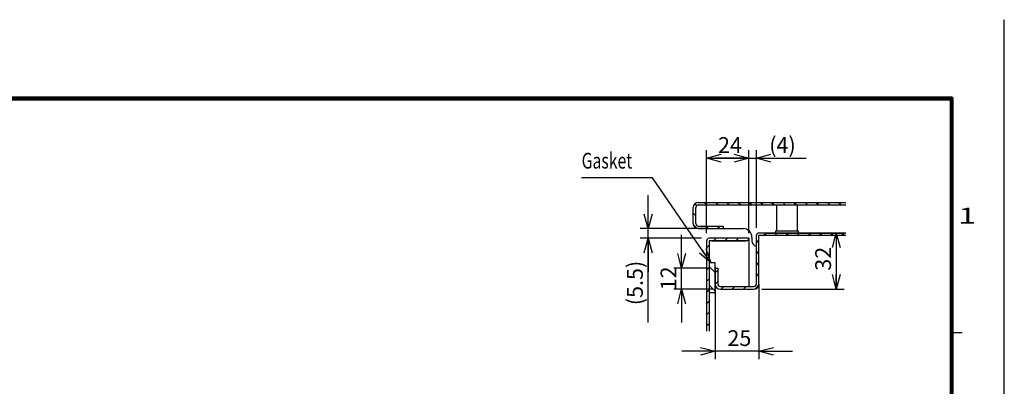
# Model space of a CAD drawing. Extents: x -217 to 202, y -148 to 148.
# Drawn here: x 15 to 202, y 79 to 148 of the extents above; entities that cross this region are included whole.
import ezdxf

# ---------------------------------------------------------------- set-up
doc = ezdxf.new("R2010")
doc.units = 0
doc.linetypes.add('NON_PLOTING', pattern=[0])
doc.layers.get('0').update_dxf_attribs({"linetype": 'CONTINUOUS'})
doc.layers.get('DEFPOINTS').update_dxf_attribs({"linetype": 'CONTINUOUS'})
doc.layers.add('CLASS1', color=7, linetype='CONTINUOUS')
doc.layers.add('枠', color=7, linetype='CONTINUOUS')
doc.styles.add('MX_DIMTXSTY_2', font='txt.shx', dxfattribs={"width": 1.2, "bigfont": 'extfont.shx'})
doc.styles.add('MX_DIMTXSTY_3', font='txt.shx', dxfattribs={"width": 1.3, "bigfont": 'extfont.shx'})
doc.styles.add('MX_DIMTXSTY_4', font='txt.shx', dxfattribs={"width": 1.35, "bigfont": 'extfont.shx'})
doc.styles.add('MX_NOTE_STANDARD', font='txt.shx', dxfattribs={"bigfont": 'extfont.shx'})
doc.dimstyles.new('MXDIMSTYLE', dxfattribs={"dimtxt": 3, "dimasz": 2.5, "dimexe": 2.28, "dimexo": 1, "dimgap": 1, "dimtad": 1, "dimdsep": 46, "dimtxsty": 'MX_NOTE_STANDARD', "dimblk1": 'OPEN30', "dimblk2": 'OPEN30', "dimsah": 1, "dimcen": 2.5, "dimadec": 0, "dimazin": 0, "dimtfac": 1, "dimtmove": 0, "dimatfit": 3, "dimldrblk": 'OPEN30', "dimfxl": 1, "dimtzin": 0, "dimarcsym": 0})

# ---------------------------------------------------------------- blocks, each defined once
blk = doc.blocks.new('_OPEN30')
at = {"color": 0, "linetype": 'ByBlock', "lineweight": -2}
for p, q in [((-1, 0.267949), (0, 0)), ((0, 0), (-1, -0.267949)), ((0, 0), (-1, 0))]:
    blk.add_line(p, q, dxfattribs=at)
blk = doc.blocks.new('*D4')
at = {"color": 1, "linetype": 'CONTINUOUS'}
for p, q in [((156.872186, 107.941697), (171.560843, 107.941697)), ((170.060843, 107.941697), (170.060843, 97.27503)), ((155.904853, 97.27503), (171.560843, 97.27503))]:
    blk.add_line(p, q, dxfattribs=at)
at = {"layer": 'DEFPOINTS', "color": 0, "linetype": 'CONTINUOUS'}
for p in [(155.372186, 107.941697), (154.404853, 97.27503), (170.060843, 97.27503)]:
    blk.add_point(p, dxfattribs=at)
at = {"color": 1, "linetype": 'CONTINUOUS', "xscale": 2.77, "yscale": 2.77, "zscale": 2.77}
for p, rotation in [((170.060843, 107.941697), 90), ((170.060843, 97.27503), 270)]:
    blk.add_blockref('_OPEN30', p, dxfattribs=dict(at, rotation=rotation))
at = {"color": 1, "linetype": 'CONTINUOUS', "insert": (167.560843, 103.044728), "char_height": 3, "attachment_point": 5, "rotation": 90, "line_spacing_factor": 0.9}
blk.add_mtext('\\A1;32', dxfattribs=at)
blk = doc.blocks.new('*D5')
at = {"color": 1, "linetype": 'CONTINUOUS'}
for p, q in [((140.669634, 101.27503), (140.669634, 107.62503)), ((146.038186, 101.27503), (139.169634, 101.27503)), ((140.669634, 97.27503), (140.669634, 101.27503)), ((146.504853, 97.27503), (139.169634, 97.27503)), ((140.669634, 97.27503), (140.669634, 90.92503))]:
    blk.add_line(p, q, dxfattribs=at)
at = {"layer": 'DEFPOINTS', "color": 0, "linetype": 'CONTINUOUS'}
for p in [(140.669634, 101.27503), (147.538186, 101.27503), (148.004853, 97.27503)]:
    blk.add_point(p, dxfattribs=at)
at = {"color": 1, "linetype": 'CONTINUOUS', "xscale": 2.77, "yscale": 2.77, "zscale": 2.77}
for p, rotation in [((140.669634, 101.27503), 270), ((140.669634, 97.27503), 90)]:
    blk.add_blockref('_OPEN30', p, dxfattribs=dict(at, rotation=rotation))
at = {"color": 1, "linetype": 'CONTINUOUS', "insert": (138.169634, 99.311394), "char_height": 3, "attachment_point": 5, "rotation": 90, "line_spacing_factor": 0.9, "style": 'MX_DIMTXSTY_2'}
blk.add_mtext('\\A1;12', dxfattribs=at)
blk = doc.blocks.new('*D6')
at = {"color": 1, "linetype": 'CONTINUOUS'}
for p, q in [((155.37152, 96.741697), (155.37152, 83.959836)), ((147.038186, 93.523381), (147.038186, 83.959836)), ((147.038186, 85.459836), (140.688186, 85.459836)), ((155.37152, 85.459836), (147.038186, 85.459836)), ((155.37152, 85.459836), (161.721519, 85.459836))]:
    blk.add_line(p, q, dxfattribs=at)
at = {"layer": 'DEFPOINTS', "color": 0, "linetype": 'CONTINUOUS'}
for p in [(155.37152, 98.241697), (147.038186, 95.023381), (147.038186, 85.459836)]:
    blk.add_point(p, dxfattribs=at)
at = {"color": 1, "linetype": 'CONTINUOUS', "xscale": 2.77, "yscale": 2.77, "zscale": 2.77}
blk.add_blockref('_OPEN30', (147.038186, 85.459836), dxfattribs=at)
at = {"color": 1, "linetype": 'CONTINUOUS', "xscale": 2.77, "yscale": 2.77, "zscale": 2.77, "rotation": 180}
blk.add_blockref('_OPEN30', (155.37152, 85.459836), dxfattribs=at)
at = {"color": 1, "linetype": 'CONTINUOUS', "insert": (151.641217, 87.959836), "char_height": 3, "attachment_point": 5, "line_spacing_factor": 0.9}
blk.add_mtext('\\A1;25', dxfattribs=at)
blk = doc.blocks.new('*D7')
at = {"color": 1, "linetype": 'CONTINUOUS'}
for p, q in [((145.421645, 107.94103), (145.422955, 123.67202)), ((153.421645, 107.940363), (153.422955, 123.671353)), ((145.42283, 122.17202), (153.42283, 122.171353))]:
    blk.add_line(p, q, dxfattribs=at)
at = {"layer": 'DEFPOINTS', "color": 0, "linetype": 'CONTINUOUS'}
for p in [(153.42283, 122.171353), (145.42152, 106.44103), (153.42152, 106.440363)]:
    blk.add_point(p, dxfattribs=at)
at = {"color": 1, "linetype": 'CONTINUOUS', "xscale": 2.77, "yscale": 2.77, "zscale": 2.77}
for p, rotation in [((145.42283, 122.17202), 179.995225), ((153.42283, 122.171353), 359.995225)]:
    blk.add_blockref('_OPEN30', p, dxfattribs=dict(at, rotation=rotation))
at = {"color": 1, "linetype": 'CONTINUOUS', "insert": (149.857779, 124.671651), "char_height": 3, "attachment_point": 5, "rotation": 359.99524445, "line_spacing_factor": 0.9}
blk.add_mtext('\\A1;24', dxfattribs=at)
blk = doc.blocks.new('*D8')
at = {"color": 1, "linetype": 'CONTINUOUS'}
for p, q in [((153.42152, 107.940363), (153.42152, 123.67202)), ((154.87152, 108.94103), (154.87152, 123.67202)), ((153.42152, 122.17202), (147.07152, 122.17202)), ((153.42152, 122.17202), (154.87152, 122.17202)), ((154.87152, 122.17202), (164.333299, 122.17202)), ((154.87152, 122.17202), (161.221519, 122.17202))]:
    blk.add_line(p, q, dxfattribs=at)
at = {"layer": 'DEFPOINTS', "color": 0, "linetype": 'CONTINUOUS'}
for p in [(154.87152, 122.17202), (154.87152, 107.44103), (153.42152, 106.440363)]:
    blk.add_point(p, dxfattribs=at)
at = {"color": 1, "linetype": 'CONTINUOUS', "xscale": 2.77, "yscale": 2.77, "zscale": 2.77}
blk.add_blockref('_OPEN30', (153.42152, 122.17202), dxfattribs=at)
at = {"color": 1, "linetype": 'CONTINUOUS', "xscale": 2.77, "yscale": 2.77, "zscale": 2.77, "rotation": 180}
blk.add_blockref('_OPEN30', (154.87152, 122.17202), dxfattribs=at)
at = {"color": 1, "linetype": 'CONTINUOUS', "insert": (159.833299, 124.67202), "char_height": 3, "attachment_point": 5, "line_spacing_factor": 0.9, "style": 'MX_DIMTXSTY_3'}
blk.add_mtext('\\A1;(4)', dxfattribs=at)
blk = doc.blocks.new('*D9')
at = {"color": 1, "linetype": 'CONTINUOUS'}
for p, q in [((134.29529, 108.77503), (134.29529, 115.12503)), ((145.52152, 108.77503), (132.79529, 108.77503)), ((134.29529, 106.941697), (134.29529, 108.77503)), ((144.422186, 106.941697), (132.79529, 106.941697)), ((134.29529, 90.94166), (134.29529, 106.941697)), ((134.29529, 106.941697), (134.29529, 100.591697))]:
    blk.add_line(p, q, dxfattribs=at)
at = {"layer": 'DEFPOINTS', "color": 0, "linetype": 'CONTINUOUS'}
for p in [(134.29529, 108.77503), (147.02152, 108.77503), (145.922186, 106.941697)]:
    blk.add_point(p, dxfattribs=at)
at = {"color": 1, "linetype": 'CONTINUOUS', "xscale": 2.77, "yscale": 2.77, "zscale": 2.77}
for p, rotation in [((134.29529, 108.77503), 270), ((134.29529, 106.941697), 90)]:
    blk.add_blockref('_OPEN30', p, dxfattribs=dict(at, rotation=rotation))
at = {"color": 1, "linetype": 'CONTINUOUS', "insert": (131.79529, 98.44166), "char_height": 3, "attachment_point": 5, "rotation": 90, "line_spacing_factor": 0.9, "style": 'MX_DIMTXSTY_4'}
blk.add_mtext('\\A1;(5.5)', dxfattribs=at)
blk = doc.blocks.new('MS_1')
at = {"color": 31, "linetype": 'CONTINUOUS'}
for p, q in [((202, 148.5), (202, 148.4)), ((192, 89), (194, 89))]:
    blk.add_line(p, q, dxfattribs=at)
at = {"color": 31, "linetype": 'CONTINUOUS', "const_width": 0.8}
for points in [[(192, 133.5), (-192, 133.5)], [(192, -133.5), (192, 133.5)]]:
    blk.add_lwpolyline(points, dxfattribs=at)
at = {"color": 31, "linetype": 'CONTINUOUS', "const_width": 0.4}
for points in [[(191.8, 133.5, -1), (192.2, 133.5, -1)], [(192, 133.3, 1), (192, 133.7, 1)]]:
    blk.add_lwpolyline(points, format="xyb", dxfattribs=at)
at = {"layer": 'DEFPOINTS', "color": 31, "linetype": 'NON_PLOTING'}
blk.add_line((202, -148.5), (202, 148.5), dxfattribs=at)
at = {"color": 21, "linetype": 'CONTINUOUS', "insert": (193.25, 112.75), "char_height": 3, "attachment_point": 1, "line_spacing_factor": 0.899999}
blk.add_mtext('\\W1.500000;\\A1;1', dxfattribs=at)

msp = doc.modelspace()

# ---------------------------------------------------------------- hatches: boundary and pattern name
at = {"layer": 'CLASS1', "linetype": 'CONTINUOUS'}
h = msp.add_hatch(dxfattribs=at)
h.set_pattern_fill('LINE', color=1, scale=0.47244, angle=135, style=0)
edge = h.paths.add_edge_path()
edge.add_line((171.89518, 113.27503), (171.89518, 113.77503))
edge.add_line((171.89518, 113.77503), (143.83819, 113.77503))
edge.add_arc((143.83819, 112.80836), 0.96667, 90, 180)
edge.add_line((142.87152, 112.80836), (142.87152, 109.7417))
edge.add_arc((143.83819, 109.7417), 0.96667, 180, 270)
edge.add_line((143.83819, 108.77503), (148.53819, 108.77503))
edge.add_line((148.53819, 108.77503), (148.53819, 109.27503))
edge.add_line((148.53819, 109.27503), (143.83819, 109.27503))
edge.add_arc((143.83819, 109.7417), 0.46667, 180, 270, ccw=False)
edge.add_line((143.37152, 109.7417), (143.37152, 112.80836))
edge.add_arc((143.83819, 112.80836), 0.46667, 90, 180, ccw=False)
edge.add_line((143.83819, 113.27503), (171.89518, 113.27503))
h = msp.add_hatch(dxfattribs=at)
h.set_pattern_fill('LINE', color=1, scale=0.47244, angle=45, style=0)
edge = h.paths.add_edge_path()
edge.add_line((145.42152, 89.27842), (145.92152, 89.27842))
edge.add_line((145.92152, 89.27842), (145.92152, 93.60836))
edge.add_line((145.92152, 93.60836), (145.92152, 101.27503))
edge.add_line((145.92152, 101.27503), (145.92152, 106.44103))
edge.add_arc((145.92219, 106.44103), 0.000667, 90, 180, ccw=False)
edge.add_line((145.92219, 106.4417), (153.42152, 106.4417))
edge.add_line((153.42152, 106.4417), (153.42152, 106.9417))
edge.add_line((153.42152, 106.9417), (145.92219, 106.9417))
edge.add_arc((145.92219, 106.44103), 0.50067, 90, 180)
edge.add_line((145.42152, 106.44103), (145.42152, 89.27842))
h = msp.add_hatch(dxfattribs=at)
h.set_pattern_fill('LINE', color=1, scale=0.47244, angle=45, style=0)
edge = h.paths.add_edge_path()
edge.add_line((171.89518, 107.4417), (171.89518, 107.9417))
edge.add_line((171.89518, 107.9417), (155.37219, 107.9417))
edge.add_arc((155.37219, 107.44103), 0.50067, 90, 180)
edge.add_line((154.87152, 107.44103), (154.87152, 98.2417))
edge.add_arc((154.40485, 98.2417), 0.46667, -90, 0, ccw=False)
edge.add_line((154.40485, 97.77503), (148.00485, 97.77503))
edge.add_arc((148.00485, 98.2417), 0.46667, 180, 270, ccw=False)
edge.add_line((147.53819, 98.2417), (147.53819, 101.27503))
edge.add_line((147.53819, 101.27503), (147.03819, 101.27503))
edge.add_line((147.03819, 101.27503), (147.03819, 98.2417))
edge.add_arc((148.00485, 98.2417), 0.96667, 180, 270)
edge.add_line((148.00485, 97.27503), (154.40485, 97.27503))
edge.add_arc((154.40485, 98.2417), 0.96667, 270, 360)
edge.add_line((155.37152, 98.2417), (155.37152, 107.44103))
edge.add_arc((155.37219, 107.44103), 0.000667, 90, 180, ccw=False)
edge.add_line((155.37219, 107.4417), (171.89518, 107.4417))
h = msp.add_hatch(dxfattribs=at)
h.set_pattern_fill('LINE', color=1, scale=0.7874, angle=315, style=0)
h.paths.add_polyline_path([(145.92152, 102.11668), (145.92152, 96.60541), (147.03819, 96.60541), (147.03819, 102.11668), (147.03819, 102.27208), (145.92152, 102.27208)])

# ---------------------------------------------------------------- linework, layer by layer
at = {"layer": 'CLASS1', "color": 2, "linetype": 'CONTINUOUS'}
for p, q in [((142.87152, 109.7417), (142.87152, 112.80836)), ((143.37152, 112.80836), (143.37219, 112.80836)), ((143.37152, 109.7417), (143.37152, 112.80836)), ((143.37219, 112.8333), (143.37219, 112.80836)), ((143.83819, 113.77503), (171.89518, 113.77503)), ((143.83819, 113.27503), (171.89518, 113.27503)), ((158.70485, 113.27503), (158.70485, 108.27503)), ((162.70485, 108.27503), (162.70485, 113.27503)), ((143.83819, 109.27503), (148.53819, 109.27503)), ((143.83819, 108.77503), (148.53819, 108.77503)), ((148.53819, 109.27503), (148.53819, 108.77503)), ((148.53819, 108.77503), (152.37152, 108.77503)), ((153.42152, 106.9417), (145.92219, 106.9417)), ((153.42152, 106.9417), (153.42152, 106.4417)), ((154.03819, 107.10836), (154.03819, 106.4417)), ((154.87152, 98.2417), (154.87152, 107.44103)), ((155.37152, 98.2417), (155.37152, 107.44103)), ((171.89518, 107.9417), (155.37219, 107.9417)), ((171.89518, 107.4417), (155.37219, 107.4417)), ((157.03819, 107.4417), (157.03819, 107.44103)), ((162.87152, 108.27503), (158.53819, 108.27503)), ((158.53819, 108.27503), (158.53819, 107.9417)), ((162.87152, 107.9417), (162.87152, 108.27503)), ((145.42152, 106.44103), (145.42152, 89.27842)), ((145.92152, 106.44103), (145.92152, 101.27503)), ((146.38819, 106.44036), (145.92152, 106.44036)), ((153.42152, 106.4417), (145.92219, 106.4417)), ((146.38819, 106.44036), (152.45485, 106.44036)), ((152.45485, 106.44036), (152.92152, 106.44036)), ((153.42152, 106.44036), (152.92152, 106.44036)), ((153.42152, 106.44036), (153.42152, 97.77503)), ((147.03819, 102.27208), (145.92152, 102.27208)), ((145.92152, 102.27208), (145.92152, 96.60541)), ((145.92152, 102.11668), (145.92152, 96.45001)), ((145.92152, 101.27503), (145.92152, 93.60836)), ((147.03819, 96.60541), (147.03819, 102.27208)), ((147.03819, 96.45001), (147.03819, 102.11668)), ((147.03819, 101.43043), (147.03819, 98.39709)), ((147.03819, 101.27503), (147.03819, 98.2417)), ((147.03819, 101.27503), (147.53819, 101.27503)), ((147.03819, 101.27503), (147.03819, 89.27842)), ((147.53819, 101.27503), (147.53819, 98.2417)), ((147.53819, 101.27503), (147.53819, 98.2417)), ((148.00485, 97.77503), (154.40485, 97.77503)), ((148.00485, 97.77503), (154.40485, 97.77503)), ((155.37152, 98.2417), (155.37152, 89.27842)), ((145.92152, 96.60541), (147.03819, 96.60541)), ((148.00485, 97.27503), (154.40485, 97.27503)), ((154.87152, 97.27503), (154.87152, 97.2757)), ((145.92152, 93.60836), (145.92152, 89.27842))]:
    msp.add_line(p, q, dxfattribs=at)
for centre, radius, start, end in [((143.83819, 112.80836), 0.96667, 90, 180), ((143.83819, 112.80836), 0.46667, 90, 180), ((143.83819, 109.7417), 0.96667, 180, 270), ((143.83819, 109.7417), 0.46667, 180, 270), ((152.37152, 107.10836), 1.66667, 0, 90), ((145.92219, 106.44103), 0.50067, 90, 180), ((155.37219, 107.44103), 0.50067, 90, 180), ((155.37219, 107.44103), 0.000667, 90, 180), ((145.92219, 106.44103), 0.000667, 90, 180), ((155.03819, 106.4417), 1, 180, 260.405932), ((148.00485, 98.2417), 0.96667, 180, 270), ((148.00485, 98.2417), 0.46667, 180, 270), ((154.40485, 98.2417), 0.96667, 270, 0), ((154.40485, 98.2417), 0.46667, 270, 0)]:
    msp.add_arc(centre, radius, start, end, dxfattribs=at)
msp.add_ellipse((143.83819, 112.80836), major_axis=(0, -0.46667), ratio=0.998571, start_param=3.141592654, end_param=4.71238898, dxfattribs=at)

# ---------------------------------------------------------------- block references
at = {"layer": '枠', "linetype": 'ByBlock'}
msp.add_blockref('MS_1', (0, 0), dxfattribs=at)

# ---------------------------------------------------------------- texts
at = {"layer": 'CLASS1', "color": 255, "linetype": 'CONTINUOUS', "insert": (121.65825, 121.69518), "char_height": 3, "attachment_point": 4, "line_spacing_factor": 0.9}
msp.add_mtext('\\W0.733333;\\A1;Gasket', dxfattribs=at)

# ---------------------------------------------------------------- dimensions: what is measured, and where the dimension line sits
at = {"layer": 'CLASS1', "color": 1, "linetype": 'CONTINUOUS'}
for base, p1, p2, angle, text, override, picture, middle, dimtype in [((153.42283, 122.17135), (145.42152, 106.44103), (153.42152, 106.44036), 359.995223, '\\A1;<>', {"dimasz": 2.77, "dimexe": 1.5, "dimexo": 1.5, "dimlfac": 3, "dimtzin": 8}, '*D7', (149.85757, 122.17165), 129), ((134.29529, 108.77503), (145.92219, 106.9417), (147.02152, 108.77503), 90, '\\A1;(<>)', {"dimasz": 2.77, "dimexe": 1.5, "dimexo": 1.5, "dimlfac": 3, "dimtxsty": 'MX_DIMTXSTY_4', "dimtzin": 8}, '*D9', (134.29529, 98.44166), 128), ((140.66963, 101.27503), (148.00485, 97.27503), (147.53819, 101.27503), 90, '\\A1;<>', {"dimasz": 2.77, "dimexe": 1.5, "dimexo": 1.5, "dimlfac": 3, "dimtxsty": 'MX_DIMTXSTY_2', "dimtzin": 8}, '*D5', (140.66963, 99.31139), 128), ((170.06084, 97.27503), (155.37219, 107.9417), (154.40485, 97.27503), 90, '\\A1;<>', {"dimasz": 2.77, "dimexe": 1.5, "dimexo": 1.5, "dimlfac": 3, "dimtzin": 8}, '*D4', (170.06084, 103.04473), 128)]:
    dim = msp.add_linear_dim(base=base, p1=p1, p2=p2, angle=angle, text=text, dimstyle='MXDIMSTYLE', override=override, dxfattribs=at)
    dim.commit()
    dim.dimension.update_dxf_attribs({"geometry": picture, "text_midpoint": middle, "dimtype": dimtype})
for base, p1, p2, text, override, picture, middle in [((154.87152, 122.17202), (153.42152, 106.44036), (154.87152, 107.44103), '\\A1;(<>)', {"dimasz": 2.77, "dimexe": 1.5, "dimexo": 1.5, "dimdec": 0, "dimlfac": 3, "dimtxsty": 'MX_DIMTXSTY_3', "dimtzin": 8}, '*D8', (159.8333, 122.17202)), ((147.03819, 85.45984), (155.37152, 98.2417), (147.03819, 95.02338), '\\A1;<>', {"dimasz": 2.77, "dimexe": 1.5, "dimexo": 1.5, "dimlfac": 3, "dimtzin": 8}, '*D6', (151.64122, 85.45984))]:
    dim = msp.add_linear_dim(base=base, p1=p1, p2=p2, text=text, dimstyle='MXDIMSTYLE', override=override, dxfattribs=at)
    dim.commit()
    dim.dimension.update_dxf_attribs({"geometry": picture, "text_midpoint": middle, "dimtype": 128})

# ---------------------------------------------------------------- leaders
at = {"layer": 'CLASS1', "color": 7, "linetype": 'CONTINUOUS'}
msp.add_leader([(146.23946, 102.27208), (135.1487, 118.44518), (121.65825, 118.44518)], dimstyle='MXDIMSTYLE', override={"dimasz": 2.77}, dxfattribs=at)

doc.saveas('drawing.dxf')
